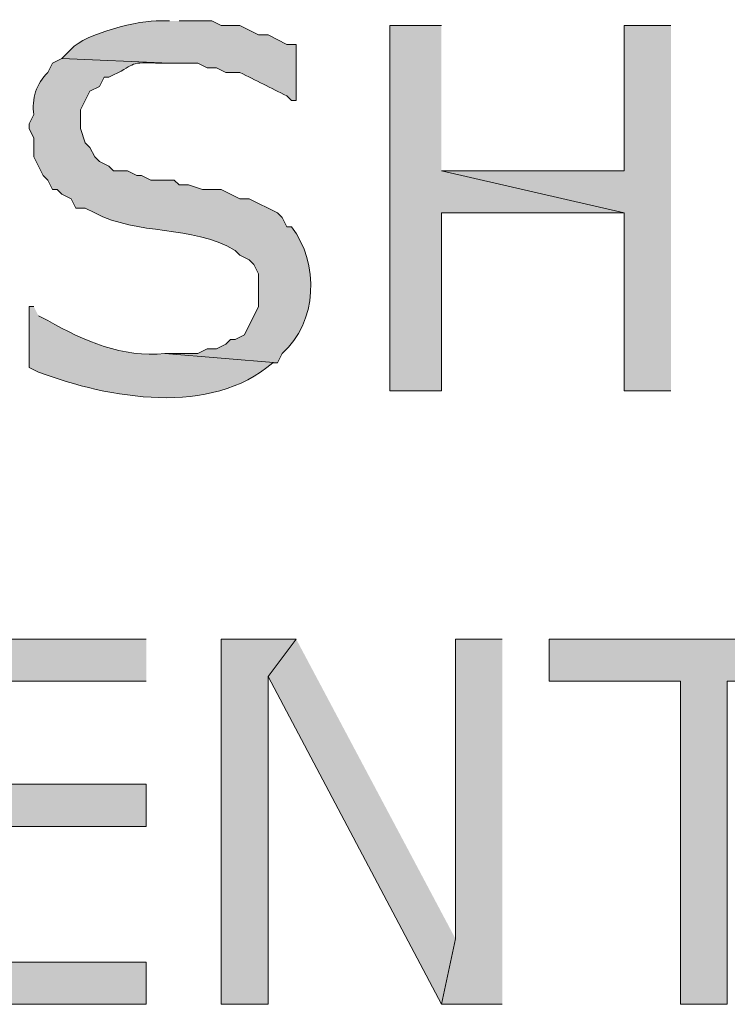
# Model space of a CAD drawing. Extents: x 17 to 595, y 17 to 775.
# Drawn here: x 162 to 171, y 195 to 208 of the extents above; entities that cross this region are included whole.
import ezdxf

# ---------------------------------------------------------------- set-up
doc = ezdxf.new("R2010")
doc.units = 0
doc.header["$MEASUREMENT"] = 0
doc.layers.add('Layer 1', color=7, linetype='Continuous', lineweight=0)

msp = doc.modelspace()

# ---------------------------------------------------------------- hatches: boundary and pattern name
at = {"layer": 'Layer 1', "true_color": 0x000000, "transparency": 33554687}
h = msp.add_hatch(color=18, dxfattribs=at)
edge = h.paths.add_edge_path()
edge.add_spline(control_points=[(163.98, 207.66), (163.98, 207.66), (163.86, 207.66), (163.86, 207.66), (163.603, 207.676), (162.896, 207.498), (162.72, 207.3), (162.72, 207.3), (162.6, 207.18), (162.6, 207.18), (162.6, 207.18), (163.98, 207.12), (163.98, 207.12), (163.98, 207.12), (164.34, 207.12), (164.34, 207.12), (164.34, 207.12), (164.46, 207.06), (164.46, 207.06), (164.46, 207.06), (164.58, 207.06), (164.58, 207.06), (164.58, 207.06), (164.7, 207), (164.7, 207), (164.7, 207), (164.88, 207), (164.88, 207), (165.08, 206.9), (165.28, 206.8), (165.48, 206.7), (165.48, 206.7), (165.54, 206.64), (165.54, 206.64), (165.54, 206.64), (165.6, 206.64), (165.6, 206.64), (165.6, 206.64), (165.6, 207.36), (165.6, 207.36), (165.6, 207.36), (165.48, 207.36), (165.48, 207.36), (165.48, 207.36), (165.24, 207.48), (165.24, 207.48), (165.24, 207.48), (165.12, 207.48), (165.12, 207.48), (165.12, 207.48), (164.88, 207.6), (164.88, 207.6), (164.88, 207.6), (164.64, 207.6), (164.64, 207.6), (164.64, 207.6), (164.52, 207.66), (164.52, 207.66), (164.52, 207.66), (164.1, 207.66), (164.1, 207.66)], knot_values=[0, 0, 0, 0, 1, 1, 1, 2, 2, 2, 3, 3, 3, 4, 4, 4, 5, 5, 5, 6, 6, 6, 7, 7, 7, 8, 8, 8, 9, 9, 9, 10, 10, 10, 11, 11, 11, 12, 12, 12, 13, 13, 13, 14, 14, 14, 15, 15, 15, 16, 16, 16, 17, 17, 17, 18, 18, 18, 19, 19, 19, 20, 20, 20, 20], degree=3, periodic=0)
edge.add_line((164.1, 207.66), (163.98, 207.66))
for points in [[(167.46, 207.6), (166.8, 207.6), (166.8, 202.92), (167.46, 202.92), (167.46, 205.2), (169.8, 205.2), (167.46, 205.74)], [(170.4, 207.6), (169.8, 207.6), (169.8, 205.74), (167.46, 205.74), (169.8, 205.2), (169.8, 202.92), (170.4, 202.92)], [(163.68, 199.74), (160.56, 199.74), (160.56, 195.06), (163.68, 195.06), (163.68, 195.6), (161.22, 195.6), (161.22, 197.34), (163.68, 197.34), (163.68, 197.88), (161.22, 197.88), (161.22, 199.2), (163.68, 199.2)], [(165.6, 199.74), (164.64, 199.74), (164.64, 195.06), (165.24, 195.06), (165.24, 199.26)], [(165.6, 199.74), (165.24, 199.26), (167.46, 195.06), (167.64, 195.9)], [(168.24, 199.74), (167.64, 199.74), (167.64, 195.9), (167.46, 195.06), (168.24, 195.06)], [(172.8, 199.74), (168.84, 199.74), (168.84, 199.2), (170.52, 199.2), (170.52, 195.06), (171.12, 195.06), (171.12, 199.2), (172.8, 199.2)]]:
    msp.add_hatch(color=18, dxfattribs=at).paths.add_polyline_path(points)
h = msp.add_hatch(color=18, dxfattribs=at)
edge = h.paths.add_edge_path()
edge.add_spline(control_points=[(162.6, 207.18), (162.6, 207.18), (162.48, 207.12), (162.48, 207.12), (162.48, 207.12), (162.42, 207), (162.42, 207), (162.274, 206.861), (162.211, 206.658), (162.24, 206.46), (162.24, 206.46), (162.18, 206.34), (162.18, 206.34), (162.18, 206.34), (162.18, 206.28), (162.18, 206.28), (162.18, 206.28), (162.24, 206.16), (162.24, 206.16), (162.24, 206.16), (162.24, 205.92), (162.24, 205.92), (162.24, 205.92), (162.3, 205.8), (162.3, 205.8), (162.3, 205.8), (162.36, 205.68), (162.36, 205.68), (162.36, 205.68), (162.42, 205.62), (162.42, 205.62), (162.42, 205.62), (162.48, 205.5), (162.48, 205.5), (162.48, 205.5), (162.54, 205.5), (162.54, 205.5), (162.54, 205.5), (162.6, 205.44), (162.6, 205.44), (162.6, 205.44), (162.72, 205.38), (162.72, 205.38), (162.72, 205.38), (162.78, 205.26), (162.78, 205.26), (162.78, 205.26), (162.9, 205.26), (162.9, 205.26), (162.9, 205.26), (163.02, 205.2), (163.02, 205.2), (163.582, 204.907), (164.247, 205.052), (164.82, 204.72), (164.82, 204.72), (164.88, 204.66), (164.88, 204.66), (164.88, 204.66), (165, 204.6), (165, 204.6), (165, 204.6), (165.06, 204.54), (165.06, 204.54), (165.06, 204.54), (165.12, 204.42), (165.12, 204.42), (165.12, 204.42), (165.12, 204), (165.12, 204), (165.12, 204), (164.94, 203.64), (164.94, 203.64), (164.94, 203.64), (164.82, 203.58), (164.82, 203.58), (164.82, 203.58), (164.76, 203.58), (164.76, 203.58), (164.76, 203.58), (164.7, 203.52), (164.7, 203.52), (164.7, 203.52), (164.58, 203.46), (164.58, 203.46), (164.58, 203.46), (164.46, 203.46), (164.46, 203.46), (164.46, 203.46), (164.34, 203.4), (164.34, 203.4), (164.34, 203.4), (163.92, 203.4), (163.92, 203.4), (163.92, 203.4), (165.36, 203.28), (165.36, 203.28), (165.36, 203.28), (165.42, 203.4), (165.42, 203.4), (165.874, 203.793), (165.9, 204.562), (165.54, 205.02), (165.54, 205.02), (165.48, 205.02), (165.48, 205.02), (165.48, 205.02), (165.42, 205.14), (165.42, 205.14), (165.42, 205.14), (165.36, 205.2), (165.36, 205.2), (165.36, 205.2), (165, 205.38), (165, 205.38), (165, 205.38), (164.88, 205.38), (164.88, 205.38), (164.88, 205.38), (164.64, 205.5), (164.64, 205.5), (164.64, 205.5), (164.4, 205.5), (164.4, 205.5), (164.4, 205.5), (164.22, 205.56), (164.22, 205.56), (164.22, 205.56), (164.1, 205.56), (164.1, 205.56), (164.1, 205.56), (164.04, 205.62), (164.04, 205.62), (164.04, 205.62), (163.74, 205.62), (163.74, 205.62), (163.74, 205.62), (163.62, 205.68), (163.62, 205.68), (163.62, 205.68), (163.56, 205.68), (163.56, 205.68), (163.56, 205.68), (163.44, 205.74), (163.44, 205.74), (163.44, 205.74), (163.26, 205.74), (163.26, 205.74), (163.26, 205.74), (163.2, 205.8), (163.2, 205.8), (163.2, 205.8), (163.08, 205.86), (163.08, 205.86), (163.08, 205.86), (163.02, 205.92), (163.02, 205.92), (163.02, 205.92), (162.96, 206.04), (162.96, 206.04), (162.96, 206.04), (162.9, 206.1), (162.9, 206.1), (162.9, 206.1), (162.84, 206.28), (162.84, 206.28), (162.84, 206.28), (162.84, 206.52), (162.84, 206.52), (162.84, 206.52), (162.96, 206.76), (162.96, 206.76), (162.96, 206.76), (163.08, 206.82), (163.08, 206.82), (163.08, 206.82), (163.14, 206.94), (163.14, 206.94), (163.14, 206.94), (163.2, 206.94), (163.2, 206.94), (163.565, 207.098), (163.421, 207.136), (163.8, 207.12), (163.8, 207.12), (163.98, 207.12), (163.98, 207.12)], knot_values=[0, 0, 0, 0, 1, 1, 1, 2, 2, 2, 3, 3, 3, 4, 4, 4, 5, 5, 5, 6, 6, 6, 7, 7, 7, 8, 8, 8, 9, 9, 9, 10, 10, 10, 11, 11, 11, 12, 12, 12, 13, 13, 13, 14, 14, 14, 15, 15, 15, 16, 16, 16, 17, 17, 17, 18, 18, 18, 19, 19, 19, 20, 20, 20, 21, 21, 21, 22, 22, 22, 23, 23, 23, 24, 24, 24, 25, 25, 25, 26, 26, 26, 27, 27, 27, 28, 28, 28, 29, 29, 29, 30, 30, 30, 31, 31, 31, 32, 32, 32, 33, 33, 33, 34, 34, 34, 35, 35, 35, 36, 36, 36, 37, 37, 37, 38, 38, 38, 39, 39, 39, 40, 40, 40, 41, 41, 41, 42, 42, 42, 43, 43, 43, 44, 44, 44, 45, 45, 45, 46, 46, 46, 47, 47, 47, 48, 48, 48, 49, 49, 49, 50, 50, 50, 51, 51, 51, 52, 52, 52, 53, 53, 53, 54, 54, 54, 55, 55, 55, 56, 56, 56, 57, 57, 57, 58, 58, 58, 59, 59, 59, 60, 60, 60, 61, 61, 61, 62, 62, 62, 62], degree=3, periodic=0)
edge.add_line((163.98, 207.12), (162.6, 207.18))
h = msp.add_hatch(color=18, dxfattribs=at)
edge = h.paths.add_edge_path()
edge.add_spline(control_points=[(162.24, 204), (162.24, 204), (162.18, 204), (162.18, 204), (162.18, 204), (162.18, 203.22), (162.18, 203.22), (162.18, 203.22), (162.3, 203.16), (162.3, 203.16), (163.208, 202.823), (164.506, 202.588), (165.3, 203.28), (165.3, 203.28), (165.36, 203.28), (165.36, 203.28), (165.36, 203.28), (163.92, 203.4), (163.92, 203.4), (163.374, 203.34), (162.89, 203.559), (162.42, 203.82), (162.42, 203.82), (162.3, 203.88), (162.3, 203.88)], knot_values=[0, 0, 0, 0, 1, 1, 1, 2, 2, 2, 3, 3, 3, 4, 4, 4, 5, 5, 5, 6, 6, 6, 7, 7, 7, 8, 8, 8, 8], degree=3, periodic=0)
edge.add_line((162.3, 203.88), (162.24, 204))

# ---------------------------------------------------------------- linework, layer by layer
at = {"layer": 'Layer 1'}
for points in [[(167.46, 207.6), (166.8, 207.6), (166.8, 202.92), (167.46, 202.92), (167.46, 205.2), (169.8, 205.2), (167.46, 205.74)], [(170.4, 207.6), (169.8, 207.6), (169.8, 205.74), (167.46, 205.74), (169.8, 205.2), (169.8, 202.92), (170.4, 202.92)], [(163.68, 199.74), (160.56, 199.74), (160.56, 195.06), (163.68, 195.06), (163.68, 195.6), (161.22, 195.6), (161.22, 197.34), (163.68, 197.34), (163.68, 197.88), (161.22, 197.88), (161.22, 199.2), (163.68, 199.2)], [(165.6, 199.74), (164.64, 199.74), (164.64, 195.06), (165.24, 195.06), (165.24, 199.26)], [(165.6, 199.74), (165.24, 199.26), (167.46, 195.06), (167.64, 195.9)], [(168.24, 199.74), (167.64, 199.74), (167.64, 195.9), (167.46, 195.06), (168.24, 195.06)], [(172.8, 199.74), (168.84, 199.74), (168.84, 199.2), (170.52, 199.2), (170.52, 195.06), (171.12, 195.06), (171.12, 199.2), (172.8, 199.2)]]:
    msp.add_lwpolyline(points, dxfattribs=at)
for points, knots in [([(163.98, 207.66), (163.98, 207.66), (163.86, 207.66), (163.86, 207.66), (163.603, 207.676), (162.896, 207.498), (162.72, 207.3), (162.72, 207.3), (162.6, 207.18), (162.6, 207.18), (162.6, 207.18), (163.98, 207.12), (163.98, 207.12), (163.98, 207.12), (164.34, 207.12), (164.34, 207.12), (164.34, 207.12), (164.46, 207.06), (164.46, 207.06), (164.46, 207.06), (164.58, 207.06), (164.58, 207.06), (164.58, 207.06), (164.7, 207), (164.7, 207), (164.7, 207), (164.88, 207), (164.88, 207), (165.08, 206.9), (165.28, 206.8), (165.48, 206.7), (165.48, 206.7), (165.54, 206.64), (165.54, 206.64), (165.54, 206.64), (165.6, 206.64), (165.6, 206.64), (165.6, 206.64), (165.6, 207.36), (165.6, 207.36), (165.6, 207.36), (165.48, 207.36), (165.48, 207.36), (165.48, 207.36), (165.24, 207.48), (165.24, 207.48), (165.24, 207.48), (165.12, 207.48), (165.12, 207.48), (165.12, 207.48), (164.88, 207.6), (164.88, 207.6), (164.88, 207.6), (164.64, 207.6), (164.64, 207.6), (164.64, 207.6), (164.52, 207.66), (164.52, 207.66), (164.52, 207.66), (164.1, 207.66), (164.1, 207.66)], [0, 0, 0, 0, 1, 1, 1, 2, 2, 2, 3, 3, 3, 4, 4, 4, 5, 5, 5, 6, 6, 6, 7, 7, 7, 8, 8, 8, 9, 9, 9, 10, 10, 10, 11, 11, 11, 12, 12, 12, 13, 13, 13, 14, 14, 14, 15, 15, 15, 16, 16, 16, 17, 17, 17, 18, 18, 18, 19, 19, 19, 20, 20, 20, 20]), ([(162.6, 207.18), (162.6, 207.18), (162.48, 207.12), (162.48, 207.12), (162.48, 207.12), (162.42, 207), (162.42, 207), (162.274, 206.861), (162.211, 206.658), (162.24, 206.46), (162.24, 206.46), (162.18, 206.34), (162.18, 206.34), (162.18, 206.34), (162.18, 206.28), (162.18, 206.28), (162.18, 206.28), (162.24, 206.16), (162.24, 206.16), (162.24, 206.16), (162.24, 205.92), (162.24, 205.92), (162.24, 205.92), (162.3, 205.8), (162.3, 205.8), (162.3, 205.8), (162.36, 205.68), (162.36, 205.68), (162.36, 205.68), (162.42, 205.62), (162.42, 205.62), (162.42, 205.62), (162.48, 205.5), (162.48, 205.5), (162.48, 205.5), (162.54, 205.5), (162.54, 205.5), (162.54, 205.5), (162.6, 205.44), (162.6, 205.44), (162.6, 205.44), (162.72, 205.38), (162.72, 205.38), (162.72, 205.38), (162.78, 205.26), (162.78, 205.26), (162.78, 205.26), (162.9, 205.26), (162.9, 205.26), (162.9, 205.26), (163.02, 205.2), (163.02, 205.2), (163.582, 204.907), (164.247, 205.052), (164.82, 204.72), (164.82, 204.72), (164.88, 204.66), (164.88, 204.66), (164.88, 204.66), (165, 204.6), (165, 204.6), (165, 204.6), (165.06, 204.54), (165.06, 204.54), (165.06, 204.54), (165.12, 204.42), (165.12, 204.42), (165.12, 204.42), (165.12, 204), (165.12, 204), (165.12, 204), (164.94, 203.64), (164.94, 203.64), (164.94, 203.64), (164.82, 203.58), (164.82, 203.58), (164.82, 203.58), (164.76, 203.58), (164.76, 203.58), (164.76, 203.58), (164.7, 203.52), (164.7, 203.52), (164.7, 203.52), (164.58, 203.46), (164.58, 203.46), (164.58, 203.46), (164.46, 203.46), (164.46, 203.46), (164.46, 203.46), (164.34, 203.4), (164.34, 203.4), (164.34, 203.4), (163.92, 203.4), (163.92, 203.4), (163.92, 203.4), (165.36, 203.28), (165.36, 203.28), (165.36, 203.28), (165.42, 203.4), (165.42, 203.4), (165.874, 203.793), (165.9, 204.562), (165.54, 205.02), (165.54, 205.02), (165.48, 205.02), (165.48, 205.02), (165.48, 205.02), (165.42, 205.14), (165.42, 205.14), (165.42, 205.14), (165.36, 205.2), (165.36, 205.2), (165.36, 205.2), (165, 205.38), (165, 205.38), (165, 205.38), (164.88, 205.38), (164.88, 205.38), (164.88, 205.38), (164.64, 205.5), (164.64, 205.5), (164.64, 205.5), (164.4, 205.5), (164.4, 205.5), (164.4, 205.5), (164.22, 205.56), (164.22, 205.56), (164.22, 205.56), (164.1, 205.56), (164.1, 205.56), (164.1, 205.56), (164.04, 205.62), (164.04, 205.62), (164.04, 205.62), (163.74, 205.62), (163.74, 205.62), (163.74, 205.62), (163.62, 205.68), (163.62, 205.68), (163.62, 205.68), (163.56, 205.68), (163.56, 205.68), (163.56, 205.68), (163.44, 205.74), (163.44, 205.74), (163.44, 205.74), (163.26, 205.74), (163.26, 205.74), (163.26, 205.74), (163.2, 205.8), (163.2, 205.8), (163.2, 205.8), (163.08, 205.86), (163.08, 205.86), (163.08, 205.86), (163.02, 205.92), (163.02, 205.92), (163.02, 205.92), (162.96, 206.04), (162.96, 206.04), (162.96, 206.04), (162.9, 206.1), (162.9, 206.1), (162.9, 206.1), (162.84, 206.28), (162.84, 206.28), (162.84, 206.28), (162.84, 206.52), (162.84, 206.52), (162.84, 206.52), (162.96, 206.76), (162.96, 206.76), (162.96, 206.76), (163.08, 206.82), (163.08, 206.82), (163.08, 206.82), (163.14, 206.94), (163.14, 206.94), (163.14, 206.94), (163.2, 206.94), (163.2, 206.94), (163.565, 207.098), (163.421, 207.136), (163.8, 207.12), (163.8, 207.12), (163.98, 207.12), (163.98, 207.12)], [0, 0, 0, 0, 1, 1, 1, 2, 2, 2, 3, 3, 3, 4, 4, 4, 5, 5, 5, 6, 6, 6, 7, 7, 7, 8, 8, 8, 9, 9, 9, 10, 10, 10, 11, 11, 11, 12, 12, 12, 13, 13, 13, 14, 14, 14, 15, 15, 15, 16, 16, 16, 17, 17, 17, 18, 18, 18, 19, 19, 19, 20, 20, 20, 21, 21, 21, 22, 22, 22, 23, 23, 23, 24, 24, 24, 25, 25, 25, 26, 26, 26, 27, 27, 27, 28, 28, 28, 29, 29, 29, 30, 30, 30, 31, 31, 31, 32, 32, 32, 33, 33, 33, 34, 34, 34, 35, 35, 35, 36, 36, 36, 37, 37, 37, 38, 38, 38, 39, 39, 39, 40, 40, 40, 41, 41, 41, 42, 42, 42, 43, 43, 43, 44, 44, 44, 45, 45, 45, 46, 46, 46, 47, 47, 47, 48, 48, 48, 49, 49, 49, 50, 50, 50, 51, 51, 51, 52, 52, 52, 53, 53, 53, 54, 54, 54, 55, 55, 55, 56, 56, 56, 57, 57, 57, 58, 58, 58, 59, 59, 59, 60, 60, 60, 61, 61, 61, 62, 62, 62, 62]), ([(162.24, 204), (162.24, 204), (162.18, 204), (162.18, 204), (162.18, 204), (162.18, 203.22), (162.18, 203.22), (162.18, 203.22), (162.3, 203.16), (162.3, 203.16), (163.208, 202.823), (164.506, 202.588), (165.3, 203.28), (165.3, 203.28), (165.36, 203.28), (165.36, 203.28), (165.36, 203.28), (163.92, 203.4), (163.92, 203.4), (163.374, 203.34), (162.89, 203.559), (162.42, 203.82), (162.42, 203.82), (162.3, 203.88), (162.3, 203.88)], [0, 0, 0, 0, 1, 1, 1, 2, 2, 2, 3, 3, 3, 4, 4, 4, 5, 5, 5, 6, 6, 6, 7, 7, 7, 8, 8, 8, 8])]:
    msp.add_open_spline(points, degree=3, knots=knots, dxfattribs=at)

doc.saveas('drawing.dxf')
